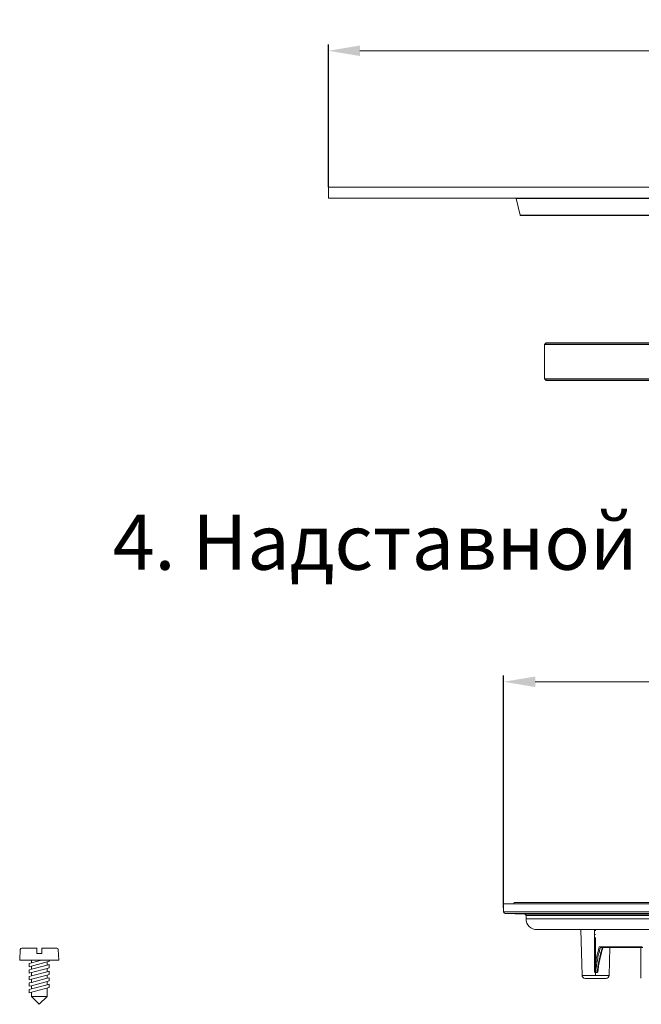
# Model space of a CAD drawing. Units: millimetres. Extents: x 2673 to 4786, y 0 to 1485.
# Drawn here: x 4218 to 4415, y 563 to 875 of the extents above; entities that cross this region are included whole.
import ezdxf

# ---------------------------------------------------------------- set-up
doc = ezdxf.new("R2010")
doc.units = ezdxf.units.MM
doc.linetypes.add('ACAD_ISO04W100', pattern=[30, 24, -3, 0, -3])
doc.linetypes.add('DOT_CENTER', pattern=[14, 12, -1, 0, -1])
doc.layers.add('1', color=7, linetype='Continuous')
for name, color, linetype, lineweight in [('вспомогательный', 140, 'Continuous', 20), ('маскировка', 93, 'Continuous', 25), ('Оси', 10, 'ACAD_ISO04W100', 13), ('Размеры', 10, 'Continuous', 13), ('текст', 1, 'Continuous', 25)]:
    doc.layers.add(name, color=color, linetype=linetype, lineweight=lineweight)
doc.styles.add('ГОСТ 2.304', font='isocpeui.ttf')
doc.dimstyles.new('ME10_DIM_10', dxfattribs={"dimtxt": 15, "dimasz": 10, "dimexe": 2, "dimexo": 0, "dimgap": 2, "dimtad": 4, "dimdsep": 46, "dimtxsty": 'ГОСТ 2.304', "dimcen": 0.09, "dimclrd": 1, "dimclre": 1, "dimclrt": 1, "dimadec": 0, "dimazin": 0, "dimtfac": 1, "dimtmove": 0, "dimatfit": 3, "dimfxl": 1, "dimtolj": 1, "dimtzin": 0, "dimlwd": 18, "dimarcsym": 0})

# ---------------------------------------------------------------- blocks, each defined once
blk = doc.blocks.new('HL8500_Artikel', base_point=(-1880.51, 530.35))
at = {"layer": 'вспомогательный', "linetype": 'Continuous'}
for p, q in [((-1710.51, 634.4), (-1710.51, 636.93)), ((-1710.51, 636.93), (-1471.54, 636.93)), ((-1707.17, 637.35), (-1707.41, 636.93)), ((-1658.25, 637.35), (-1707.17, 637.35)), ((-1710.51, 634.4), (-1471.54, 634.4)), ((-1703.9, 633.69), (-1710.04, 633.91)), ((-1710.04, 633.91), (-1472.01, 633.91)), ((-1703.9, 633.69), (-1478.15, 633.69)), ((-1703.43, 632.19), (-1703.43, 633.2)), ((-1703.43, 633.2), (-1478.63, 633.2)), ((-1703.43, 632.19), (-1478.63, 632.19)), ((-1699.98, 628.75), (-1482.07, 628.75)), ((-1685.69, 614.26), (-1686.07, 628.75)), ((-1666.6, 623.35), (-1680.22, 623.35)), ((-1679.89, 623.06), (-1679.91, 623.06)), ((-1666.49, 623.06), (-1679.89, 623.06)), ((-1677.07, 614.26), (-1676.84, 623.06)), ((-1667.03, 623.06), (-1667.03, 613.35)), ((-1681.72, 615.48), (-1681.77, 615.48)), ((-1681.42, 615.18), (-1681.47, 615.18)), ((-1681.38, 615.18), (-1681.42, 615.18)), ((-1681.38, 615.18), (-1680.97, 615.18)), ((-1685.69, 614.26), (-1677.22, 614.26)), ((-1684.7, 613.31), (-1678.06, 613.31)), ((-1677.22, 614.26), (-1677.07, 614.26))]:
    blk.add_line(p, q, dxfattribs=at)
at = {"layer": 'вспомогательный', "linetype": 'DOT_CENTER'}
blk.add_line((-1681.38, 614.26), (-1681.38, 628.75), dxfattribs=at)
at = {"layer": 'вспомогательный', "linetype": 'Continuous'}
for centre, radius, start, end in [((-1710.02, 634.4), 0.492, 180, -92), ((-1703.92, 633.2), 0.492, 0, 88), ((-1699.98, 632.19), 3.44, 180, -90), ((-1680.97, 615.47), 0.291, -89.9746, -82.0122), ((-1684.7, 614.29), 0.984, -178.5, -90), ((-1678.06, 614.29), 0.984, -90, -1.5)]:
    blk.add_arc(centre, radius, start, end, dxfattribs=at)
for points in [[(-1681.75, 628.75), (-1681.76, 626.31), (-1681.76, 623.88), (-1681.77, 619.68), (-1681.77, 615.48)], [(-1681.72, 615.48), (-1681.5, 617.37), (-1681.17, 619.4), (-1680.76, 621.3), (-1680.22, 623.35)], [(-1681.38, 615.18), (-1681.16, 617.07), (-1680.83, 619.1), (-1680.43, 621), (-1679.89, 623.06)], [(-1680.93, 615.19), (-1680.67, 617.09), (-1680.29, 619.11), (-1679.84, 621), (-1679.26, 623.06)], [(-1679.08, 623.06), (-1679.65, 621.02), (-1680.05, 619.31), (-1680.43, 617.29), (-1680.69, 615.44)], [(-1679.91, 623.06), (-1679.94, 623.06), (-1679.96, 623.06), (-1679.98, 623.07), (-1680, 623.07), (-1680.02, 623.08), (-1680.03, 623.08), (-1680.05, 623.09), (-1680.06, 623.1), (-1680.08, 623.11), (-1680.1, 623.13), (-1680.12, 623.15), (-1680.13, 623.16), (-1680.14, 623.17), (-1680.16, 623.19), (-1680.17, 623.21), (-1680.19, 623.24), (-1680.2, 623.27), (-1680.21, 623.29), (-1680.21, 623.31), (-1680.21, 623.32), (-1680.21, 623.33), (-1680.22, 623.34), (-1680.22, 623.34), (-1680.22, 623.34), (-1680.22, 623.35), (-1680.22, 623.35), (-1680.22, 623.35)], [(-1681.77, 615.48), (-1681.77, 615.44), (-1681.76, 615.39), (-1681.74, 615.34), (-1681.68, 615.27), (-1681.63, 615.23), (-1681.56, 615.2), (-1681.52, 615.19), (-1681.47, 615.18)], [(-1681.42, 615.18), (-1681.45, 615.18), (-1681.48, 615.19), (-1681.51, 615.2), (-1681.54, 615.21), (-1681.56, 615.22), (-1681.57, 615.23), (-1681.59, 615.24), (-1681.61, 615.25), (-1681.63, 615.27), (-1681.65, 615.3), (-1681.67, 615.32), (-1681.68, 615.34), (-1681.69, 615.36), (-1681.7, 615.38), (-1681.71, 615.4), (-1681.71, 615.41), (-1681.72, 615.44), (-1681.72, 615.45), (-1681.72, 615.46), (-1681.72, 615.46), (-1681.72, 615.47), (-1681.72, 615.47), (-1681.72, 615.47), (-1681.72, 615.48), (-1681.72, 615.48)], [(-1680.69, 615.44), (-1680.69, 615.42), (-1680.69, 615.39), (-1680.73, 615.32), (-1680.76, 615.27), (-1680.79, 615.25), (-1680.84, 615.22), (-1680.89, 615.2), (-1680.93, 615.19)]]:
    blk.add_spline(points, degree=3, dxfattribs=at)
blk = doc.blocks.new('*D74')
at = {"layer": '1', "color": 1, "lineweight": -2, "transparency": 16777216}
for p, q in [((4370.94, 593.41), (4370.94, 667.01)), ((4609.92, 593.41), (4609.92, 667.01))]:
    blk.add_line(p, q, dxfattribs=at)
at = {"layer": '1', "color": 1, "lineweight": 18, "transparency": 16777216}
for p, q in [((4380.94, 665.01), (4464.24, 665.01)), ((4599.92, 665.01), (4516.62, 665.01))]:
    blk.add_line(p, q, dxfattribs=at)
at = {"layer": '1', "color": 1, "transparency": 16777216}
for points in [[(4380.94, 666.68), (4380.94, 663.34), (4370.94, 665.01)], [(4599.92, 666.68), (4599.92, 663.34), (4609.92, 665.01)]]:
    blk.add_solid(points, dxfattribs=at)
at = {"layer": 'Defpoints', "color": 0, "transparency": 16777216}
for p in [(4609.92, 665.01), (4370.94, 593.41), (4609.92, 593.41)]:
    blk.add_point(p, dxfattribs=at)
at = {"layer": '1', "color": 1, "transparency": 16777216, "insert": (4490.43, 665.01), "char_height": 15, "attachment_point": 5, "rotation": 0.0001, "style": 'ГОСТ 2.304'}
blk.add_mtext('\\A1;Ø246', dxfattribs=at)
blk = doc.blocks.new('*D100')
at = {"layer": 'Defpoints', "color": 0, "transparency": 16777216}
for p in [(4665.43, 864.91), (4315.43, 821.73), (4665.43, 821.73)]:
    blk.add_point(p, dxfattribs=at)
at = {"layer": 'Размеры', "color": 1, "lineweight": -2, "transparency": 16777216}
for p, q in [((4315.43, 821.73), (4315.43, 866.91)), ((4665.43, 821.73), (4665.43, 866.91))]:
    blk.add_line(p, q, dxfattribs=at)
at = {"layer": 'Размеры', "color": 1, "lineweight": 18, "transparency": 16777216}
for p, q in [((4325.43, 864.91), (4462.59, 864.91)), ((4655.43, 864.91), (4513.77, 864.91))]:
    blk.add_line(p, q, dxfattribs=at)
at = {"layer": 'Размеры', "color": 1, "transparency": 16777216}
for points in [[(4325.43, 866.58), (4325.43, 863.24), (4315.43, 864.91)], [(4655.43, 866.58), (4655.43, 863.24), (4665.43, 864.91)]]:
    blk.add_solid(points, dxfattribs=at)
at = {"layer": 'Размеры', "color": 1, "transparency": 16777216, "insert": (4488.18, 864.91), "char_height": 15, "attachment_point": 5, "rotation": 0.0001, "style": 'ГОСТ 2.304'}
blk.add_mtext('\\A1;Ø350', dxfattribs=at)
blk = doc.blocks.new('8300.Р цел')
at = {"layer": 'вспомогательный'}
for p, q in [((115.59, 5.42), (-115.59, 5.42)), ((-115.49, 5.35), (115.49, 5.35)), ((-114.23, 0), (114.23, 0)), ((-106.06, -40.42), (0, -40.42)), ((106.06, -40.42), (0, -40.42)), ((-106.5, -40.95), (0, -40.95)), ((-106.44, -40.81), (0, -40.81)), ((106.44, -40.81), (0, -40.81)), ((106.5, -40.95), (0, -40.95)), ((-106.5, -51.78), (0, -51.78)), ((-106.44, -51.92), (0, -51.92)), ((-106.06, -52.31), (0, -52.31)), ((106.5, -51.78), (0, -51.78)), ((106.44, -51.92), (0, -51.92)), ((106.06, -52.31), (0, -52.31))]:
    blk.add_line(p, q, dxfattribs=at)
for points in [[(-175, 5.42), (-175, 8.92), (175, 8.92), (175, 5.42), (115.59, 5.42, 0.347755), (115.49, 5.35), (114.23, 0, -0.347755), (114.13, -0.08), (-114.13, -0.08, -0.347755), (-114.23, 0), (-115.49, 5.35, 0.347755), (-115.59, 5.42), (-175, 5.42)], [(0, -40.37), (-105.92, -40.37, 0.198912), (-106.06, -40.42), (-106.44, -40.81, 0.198912), (-106.5, -40.95), (-106.5, -46.37)], [(0, -40.37), (105.92, -40.37, -0.198912), (106.06, -40.42), (106.44, -40.81, -0.198912), (106.5, -40.95), (106.5, -46.37)], [(0, -52.37), (-105.92, -52.37, -0.198912), (-106.06, -52.31), (-106.44, -51.92, -0.198912), (-106.5, -51.78), (-106.5, -46.37)], [(0, -52.37), (105.92, -52.37, 0.198912), (106.06, -52.31), (106.44, -51.92, 0.198912), (106.5, -51.78), (106.5, -46.37)]]:
    blk.add_lwpolyline(points, format="xyb", dxfattribs=at)
at = {"layer": 'Оси'}
for p, q in [((0, 21.28), (0, -9.43)), ((0, -30.75), (0, -61.45))]:
    blk.add_line(p, q, dxfattribs=at)
blk = doc.blocks.new('*U123')
at = {"linetype": 'Continuous', "lineweight": 0}
blk.add_wipeout([(0, 0), (-2.45, 2.45), (-2.45, 3.83), (-3.15, 3.64), (-3.15, 4.68), (-2.45, 4.86), (-2.45, 5.9), (-3.15, 5.71), (-3.15, 6.75), (-2.45, 6.93), (-2.45, 7.97), (-3.15, 7.78), (-3.15, 8.82), (-2.45, 9.01), (-2.45, 10.04), (-3.15, 9.85), (-3.15, 10.89), (-2.45, 11.08), (-2.45, 12.11), (-3.15, 11.92), (-3.15, 12.96), (-2.45, 13.15), (-2.45, 14), (-6.2, 14), (-6.02, 17.33), (-5.87, 17.66), (-5.53, 17.8), (-0.8, 17.8), (-0.8, 16.1), (0.8, 16.1), (0.8, 17.8), (5.53, 17.8), (5.87, 17.66), (6.02, 17.33), (6.2, 14), (3.15, 14), (3.15, 13.61), (2.45, 13.42), (2.45, 12.39), (3.15, 12.58), (3.15, 11.54), (2.45, 11.32), (2.45, 10.32), (3.15, 10.51), (3.15, 9.47), (2.45, 9.28), (2.45, 8.25), (3.15, 8.43), (3.15, 7.4), (2.45, 7.21), (2.45, 6.18), (3.15, 6.36), (3.15, 5.33), (2.45, 5.14), (2.45, 2.45)], dxfattribs=at).dxf.layer = 'маскировка'
at = {"layer": 'вспомогательный', "linetype": 'Continuous'}
for p, q in [((-6.2, 14), (-6.02, 17.33)), ((-5.53, 17.8), (-0.8, 17.8)), ((-0.8, 17.8), (-0.8, 16.1)), ((-0.8, 16.1), (0.8, 16.1)), ((0.8, 17.8), (5.53, 17.8)), ((0.8, 16.1), (0.8, 17.8)), ((6.02, 17.33), (6.2, 14)), ((-2.45, 14), (-6.2, 14)), ((-3.15, 12.96), (-2.45, 13.15)), ((-3.15, 12.96), (-3.15, 11.92)), ((0.74, 14), (-2.45, 14)), ((-2.45, 13.15), (0.74, 14)), ((-2.45, 13.15), (-2.45, 14)), ((-2.45, 12.11), (2.45, 13.42)), ((3.15, 14), (0.74, 14)), ((2.45, 13.42), (3.15, 13.61)), ((2.45, 13.42), (2.45, 12.39)), ((3.15, 12.58), (2.45, 12.39)), ((3.15, 13.61), (3.15, 14)), ((6.2, 14), (3.15, 14)), ((3.15, 11.54), (3.15, 12.58)), ((-3.15, 11.92), (-2.45, 12.11)), ((-2.45, 11.08), (-3.15, 10.89)), ((-3.15, 10.89), (-3.15, 9.85)), ((-3.15, 9.85), (-2.45, 10.04)), ((2.45, 12.39), (-2.45, 11.08)), ((-2.45, 11.08), (-2.45, 12.11)), ((-2.45, 10.04), (2.45, 11.35)), ((2.45, 10.32), (-2.45, 9.01)), ((-2.45, 9.01), (-2.45, 10.04)), ((2.45, 11.35), (3.15, 11.54)), ((2.45, 10.32), (2.45, 11.32)), ((3.15, 10.51), (2.45, 10.32)), ((2.45, 9.28), (3.15, 9.47)), ((3.15, 9.47), (3.15, 10.51)), ((-3.15, 8.82), (-2.45, 9.01)), ((-3.15, 8.82), (-3.15, 7.78)), ((-2.45, 7.97), (-3.15, 7.78)), ((-2.45, 6.93), (-3.15, 6.75)), ((-3.15, 6.75), (-3.15, 5.71)), ((2.45, 9.28), (-2.45, 7.97)), ((2.45, 8.25), (-2.45, 6.93)), ((-2.45, 6.93), (-2.45, 7.97)), ((2.45, 7.21), (-2.45, 5.9)), ((2.45, 8.25), (2.45, 9.28)), ((3.15, 8.43), (2.45, 8.25)), ((2.45, 7.21), (3.15, 7.4)), ((2.45, 6.18), (2.45, 7.21)), ((3.15, 6.36), (2.45, 6.18)), ((3.15, 7.4), (3.15, 8.43)), ((3.15, 5.33), (3.15, 6.36)), ((-2.45, 5.9), (-3.15, 5.71)), ((3.15, 5.33), (-3.15, 3.64)), ((-2.45, 4.86), (-3.15, 4.68)), ((-3.15, 4.68), (-3.15, 3.64)), ((2.45, 6.18), (-2.45, 4.86)), ((-2.45, 4.86), (-2.45, 5.9)), ((-2.45, 2.45), (-2.45, 3.83)), ((2.45, 2.45), (2.45, 5.14)), ((-2.45, 2.45), (2.45, 2.45)), ((-2.45, 2.45), (0, 0)), ((2.45, 2.45), (0, 0))]:
    blk.add_line(p, q, dxfattribs=at)
for centre, start, end in [((-5.53, 17.3), 90, 176.9872), ((5.53, 17.3), 3.0128, 90)]:
    blk.add_arc(centre, 0.5, start, end, dxfattribs=at)

msp = doc.modelspace()

# ---------------------------------------------------------------- block references
msp.add_blockref('HL8500_Artikel', (4200.945, 488.092))
at = {"layer": '1'}
msp.add_blockref('*U123', (4223.896, 562.837), dxfattribs=at)
at = {"layer": 'Оси'}
msp.add_blockref('8300.Р цел', (4490.428, 812.803), dxfattribs=at)

# ---------------------------------------------------------------- texts
at = {"layer": 'текст', "lineweight": 35, "style": 'ГОСТ 2.304'}
msp.add_text('4. Надставной элемент с фланцем HL8500', height=17.5, dxfattribs=at).set_placement((4247.132, 700.498))

# ---------------------------------------------------------------- dimensions: what is measured, and where the dimension line sits
at = {"layer": '1'}
dim = msp.add_linear_dim(base=(4609.916, 665.009), p1=(4370.94, 593.407), p2=(4609.916, 593.407), text='Ø246', dimstyle='ME10_DIM_10', dxfattribs=at)
dim.commit()
dim.dimension.update_dxf_attribs({"geometry": '*D74', "text_midpoint": (4490.428, 665.009), "dimtype": 160, "text_rotation": 0.00014})
at = {"layer": 'Размеры'}
dim = msp.add_linear_dim(base=(4665.428, 864.909), p1=(4315.428, 821.726), p2=(4665.428, 821.726), text='Ø350', dimstyle='ME10_DIM_10', dxfattribs=at)
dim.commit()
dim.dimension.update_dxf_attribs({"geometry": '*D100', "text_midpoint": (4488.178, 864.909), "dimtype": 160, "text_rotation": 0.00014})

doc.saveas('drawing.dxf')
